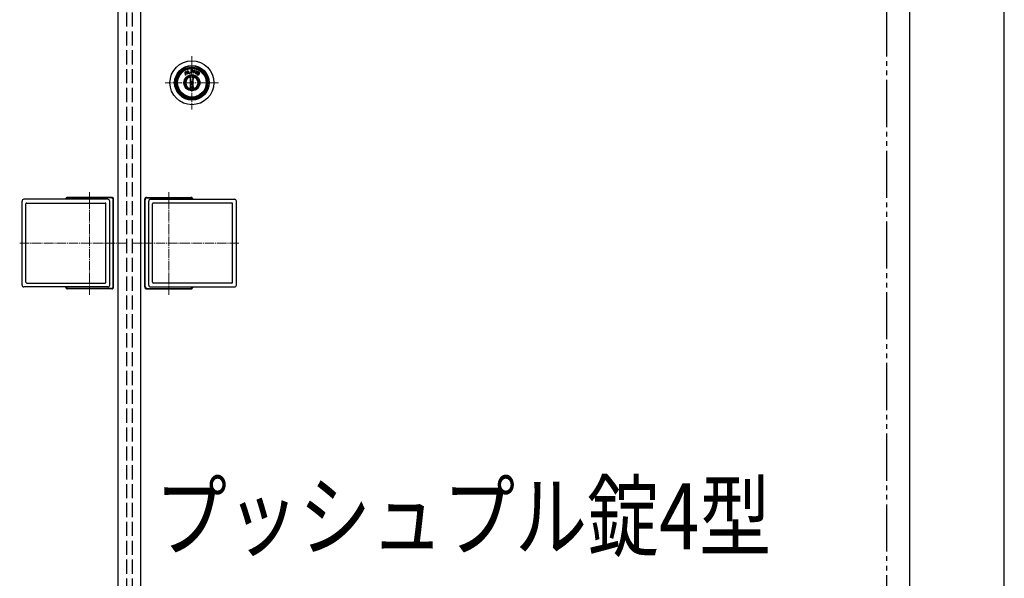
# Model space of a CAD drawing. Units: millimetres. Extents: x 0 to 8410, y 0 to 5940.
# Drawn here: x 4084 to 5128, y 3367 to 3959 of the extents above; entities that cross this region are included whole.
import ezdxf

# ---------------------------------------------------------------- set-up
doc = ezdxf.new("R2010")
doc.units = ezdxf.units.MM
for name, pattern in [('YCENTER_1', [13, 10, -1, 1, -1]), ('YDIVIDE_1', [15, 10, -1, 1, -1, 1, -1]), ('YHIDDEN_1', [4, 3, -1])]:
    doc.linetypes.add(name, pattern=pattern)
for name, color, linetype, lineweight in [('USER1', 3, 'Continuous', 13), ('YKK_12', 2, 'Continuous', 13), ('YKK_A1', 4, 'Continuous', 30)]:
    doc.layers.add(name, color=color, linetype=linetype, lineweight=lineweight)
doc.styles.add('text-b', font='extslim2.shx', dxfattribs={"width": 0.8, "bigfont": 'extfont2.shx'})

msp = doc.modelspace()

# ---------------------------------------------------------------- linework, layer by layer
at = {"layer": 'YKK_12', "linetype": 'YCENTER_1'}
for p, q in [((4266.5, 3920.6), (4266.5, 3864.1)), ((4294.8, 3892.3), (4238.2, 3892.3)), ((4158, 3667.3), (4158, 3776.2)), ((4242, 3667.3), (4242, 3776.2)), ((4083.9, 3722.3), (4197, 3722.3)), ((4316.2, 3722.3), (4203, 3722.3))]:
    msp.add_line(p, q, dxfattribs=at)
at = {"layer": 'YKK_A1'}
for p, q in [((5028, 2842.3), (5028, 4538.8)), ((5128, 2842.3), (5128, 4538.8)), ((4188, 4506.8), (4188, 2937.8)), ((4212, 4506.8), (4212, 2937.8)), ((4261.8, 3905.1), (4262.4, 3905.3)), ((4261.8, 3905.1), (4262.4, 3902.9)), ((4262.4, 3905.3), (4263.1, 3903)), ((4265.3, 3905.9), (4265.3, 3902.7)), ((4265.3, 3905.9), (4266.9, 3905.9)), ((4266, 3905.3), (4266, 3904.4)), ((4266, 3905.3), (4266.8, 3905.3)), ((4269, 3905.8), (4268.1, 3902.7)), ((4269, 3905.8), (4269.6, 3905.6)), ((4269.6, 3905.6), (4269.3, 3904.4)), ((4270.9, 3905.2), (4270.6, 3904)), ((4270.9, 3905.2), (4271.6, 3905)), ((4259.6, 3900.3), (4259.5, 3903.4)), ((4259.6, 3900.3), (4260.3, 3900.7)), ((4260, 3904.3), (4260.7, 3904.7)), ((4260.3, 3900.7), (4260.2, 3903.5)), ((4260.4, 3903.8), (4260.5, 3903.9)), ((4260.5, 3903.9), (4261.8, 3901.7)), ((4260.7, 3904.7), (4262.4, 3902)), ((4261.8, 3901.7), (4262.4, 3902)), ((4263.4, 3902.9), (4264.5, 3903.2)), ((4263.5, 3902.3), (4264.7, 3902.6)), ((4264.5, 3903.2), (4264.7, 3902.6)), ((4264.5, 3899), (4264.6, 3899.2)), ((4264.5, 3898.5), (4264.5, 3899)), ((4265, 3896.3), (4264.5, 3898.5)), ((4264.6, 3899.2), (4264.7, 3899.4)), ((4264.7, 3899.4), (4264.9, 3899.5)), ((4264.9, 3899.5), (4265, 3899.7)), ((4265, 3885), (4265, 3899.7)), ((4265.3, 3902.7), (4266, 3902.7)), ((4266, 3904.4), (4266.8, 3904.4)), ((4266, 3903.8), (4266, 3902.7)), ((4266, 3903.8), (4266.9, 3903.8)), ((4268, 3885), (4268, 3899.7)), ((4268, 3899.7), (4268.2, 3899.5)), ((4268.5, 3898.5), (4268, 3896.3)), ((4268.1, 3902.7), (4268.7, 3902.5)), ((4268.2, 3899.5), (4268.3, 3899.4)), ((4268.3, 3899.4), (4268.4, 3899.2)), ((4268.4, 3899.2), (4268.5, 3899)), ((4268.5, 3899), (4268.5, 3898.5)), ((4269.1, 3903.8), (4268.7, 3902.5)), ((4269.1, 3903.8), (4270.4, 3903.4)), ((4269.3, 3904.4), (4270.6, 3904)), ((4270.4, 3903.4), (4270, 3902.1)), ((4270, 3902.1), (4270.7, 3902)), ((4271.6, 3905), (4270.7, 3902)), ((4271.7, 3901.4), (4273.2, 3900.4)), ((4272, 3901.9), (4272.9, 3901.3)), ((4272.7, 3904.5), (4272.4, 3904)), ((4272.4, 3904), (4273.7, 3903.2)), ((4272.5, 3902.5), (4273.4, 3902)), ((4272.7, 3904.5), (4274.2, 3903.6)), ((4272.8, 3903), (4273.7, 3902.5)), ((4273.4, 3902), (4272.9, 3901.3)), ((4274.5, 3902.5), (4273.2, 3900.4)), ((4273.8, 3902.7), (4273.7, 3902.5)), ((4264.5, 3886.2), (4265, 3888.4)), ((4264.5, 3885.6), (4264.5, 3886.2)), ((4264.6, 3885.5), (4264.5, 3885.6)), ((4264.7, 3885.3), (4264.6, 3885.5)), ((4264.9, 3885.1), (4264.7, 3885.3)), ((4265, 3885), (4264.9, 3885.1)), ((4265.1, 3885), (4265.1, 3894.1)), ((4265.1, 3894.1), (4268, 3894.1)), ((4265.1, 3893.3), (4265.8, 3893.3)), ((4265.1, 3891.4), (4265.8, 3891.4)), ((4265.5, 3890.8), (4265.1, 3891.3)), ((4265.5, 3890.6), (4265.1, 3891)), ((4265.1, 3890.2), (4265.5, 3890.6)), ((4265.1, 3887.9), (4268, 3887.9)), ((4265.3, 3887.3), (4265.3, 3887.6)), ((4265.5, 3890.6), (4265.5, 3890.8)), ((4265.6, 3894.1), (4265.6, 3893.7)), ((4265.6, 3893.7), (4265.6, 3893.6)), ((4265.6, 3893.7), (4267.5, 3893.7)), ((4265.6, 3893.6), (4266, 3893.2)), ((4265.6, 3893.6), (4267.4, 3893.6)), ((4265.7, 3887.7), (4267.4, 3887.7)), ((4265.8, 3891.4), (4265.8, 3893.3)), ((4265.8, 3893.3), (4266.1, 3893.1)), ((4265.8, 3891.4), (4266.1, 3891.5)), ((4266.1, 3891.5), (4266.1, 3893.1)), ((4266.1, 3893.1), (4266.6, 3892.6)), ((4266.1, 3891.5), (4266.6, 3892)), ((4266.3, 3893), (4266.8, 3893)), ((4266.4, 3892.9), (4266.7, 3892.9)), ((4266.9, 3893.1), (4266.5, 3892.7)), ((4266.9, 3891.5), (4266.5, 3891.9)), ((4266.6, 3892), (4266.6, 3892.6)), ((4266.6, 3892.6), (4266.7, 3892.5)), ((4266.6, 3892), (4266.7, 3892.2)), ((4266.7, 3892.2), (4266.7, 3892.5)), ((4267.3, 3893.3), (4266.9, 3893.1)), ((4266.9, 3893.1), (4266.9, 3891.5)), ((4267.3, 3891.4), (4266.9, 3891.5)), ((4267.4, 3893.6), (4267, 3893.2)), ((4267.3, 3893.3), (4267.3, 3891.4)), ((4268, 3893.3), (4267.3, 3893.3)), ((4268, 3891.4), (4267.3, 3891.4)), ((4267.5, 3893.7), (4267.4, 3893.6)), ((4267.5, 3894.1), (4267.5, 3893.7)), ((4268, 3891.3), (4267.5, 3890.8)), ((4268, 3891), (4267.5, 3890.6)), ((4267.5, 3890.6), (4267.5, 3890.8)), ((4268, 3890.2), (4267.5, 3890.6)), ((4267.7, 3887.3), (4267.7, 3887.6)), ((4268, 3885), (4268, 3894.1)), ((4268, 3888.4), (4268.5, 3886.2)), ((4268.2, 3885.1), (4268, 3885)), ((4268.3, 3885.3), (4268.2, 3885.1)), ((4268.4, 3885.5), (4268.3, 3885.3)), ((4268.5, 3885.6), (4268.4, 3885.5)), ((4268.5, 3886.2), (4268.5, 3885.6)), ((4181.5, 3770.8), (4134.5, 3770.8)), ((4181, 3770.3), (4135, 3770.3)), ((4218.5, 3770.8), (4265.5, 3770.8)), ((4219, 3770.3), (4265, 3770.3)), ((4086.4, 3677.8), (4086.4, 3766.8)), ((4177.4, 3768.8), (4088.4, 3768.8)), ((4090.4, 3680.8), (4090.4, 3763.8)), ((4091.4, 3764.8), (4174.4, 3764.8)), ((4175.4, 3680.8), (4175.4, 3763.8)), ((4179.4, 3677.8), (4179.4, 3766.8)), ((4183, 3676.3), (4183, 3768.3)), ((4183.5, 3675.8), (4183.5, 3768.8)), ((4216.5, 3675.8), (4216.5, 3768.8)), ((4217, 3676.3), (4217, 3768.3)), ((4220.7, 3677.8), (4220.7, 3766.8)), ((4222.7, 3768.8), (4311.7, 3768.8)), ((4224.7, 3680.8), (4224.7, 3763.8)), ((4308.7, 3764.8), (4225.7, 3764.8)), ((4309.7, 3680.8), (4309.7, 3763.8)), ((4313.7, 3677.8), (4313.7, 3766.8)), ((4177.4, 3675.8), (4088.4, 3675.8)), ((4091.4, 3679.8), (4174.4, 3679.8)), ((4222.7, 3675.8), (4311.7, 3675.8)), ((4308.7, 3679.8), (4225.7, 3679.8)), ((4181.5, 3673.8), (4134.5, 3673.8)), ((4181, 3674.3), (4135, 3674.3)), ((4218.5, 3673.8), (4265.5, 3673.8)), ((4219, 3674.3), (4265, 3674.3))]:
    msp.add_line(p, q, dxfattribs=at)
at = {"layer": 'YKK_A1', "linetype": 'YHIDDEN_1', "ltscale": 5}
for p, q in [((4197, 4506.8), (4197, 2937.8)), ((4203, 4506.8), (4203, 2937.8))]:
    msp.add_line(p, q, dxfattribs=at)
at = {"layer": 'YKK_A1', "linetype": 'YDIVIDE_1', "ltscale": 5}
msp.add_line((5003, 4345.3), (5003, 3050.3), dxfattribs=at)
at = {"layer": 'YKK_A1'}
for radius in [23.3, 18.3, 17.9, 16.7, 16.2, 16, 15.9, 15.1, 8.45, 7.65]:
    msp.add_circle((4266.5, 3892.3), radius, dxfattribs=at)
for centre, radius, start, end in [((4266.8, 3904.9), 0.4, 11.537, 90), ((4266.9, 3904.9), 1, 16.6015, 90), ((4266.6, 3904.8), 1.28, 343.3984, 16.6015), ((4266.5, 3892.3), 7.5, 281.0695, 258.9305), ((4260.5, 3903.4), 1, 122, 181.5345), ((4266.5, 3892.3), 7, 106.8152, 253.1848), ((4266.5, 3892.3), 6.5, 108.152, 251.848), ((4260.5, 3903.5), 0.32, 122, 181.5345), ((4263.2, 3903.1), 0.88, 196, 285.9999), ((4263.3, 3903.1), 0.26, 196, 285.9999), ((4266.8, 3904.8), 0.4, 270, 348.463), ((4266.9, 3904.8), 1, 270, 343.3984), ((4266.4, 3904.8), 0.8, 348.463, 11.537), ((4266.5, 3892.3), 7, 286.8152, 73.1848), ((4266.5, 3892.3), 6.5, 288.152, 71.848), ((4272.2, 3902.2), 1, 58, 237.9999), ((4272.5, 3902.1), 0.6, 131.3982, 164.6011), ((4272.2, 3902.1), 0.32, 164.6011, 238), ((4272.3, 3902.3), 0.32, 58, 131.3982), ((4273.6, 3902.9), 0.32, 328, 58), ((4273.8, 3902.9), 0.8, 327.8522, 58.1497), ((4266.5, 3892.3), 4.8, 252.5098, 287.4902), ((4266.5, 3892.3), 4.75, 252.3526, 259.4695), ((4266.5, 3892), 4.6, 251.7479, 288.2521), ((4266.5, 3892.3), 5.2, 253.8955, 286.1045), ((4266.5, 3892), 4.9, 252.9041, 258.7545), ((4266.5, 3892.3), 5.5, 254.7953, 285.2047), ((4266.4, 3893.1), 0.2, 252.1599, 270), ((4266.7, 3893.1), 0.2, 270, 287.8401), ((4266.5, 3892.3), 4.75, 280.5305, 287.6474), ((4266.5, 3892), 4.9, 281.2455, 287.0959), ((4134.5, 3768.8), 2, 90, 180), ((4135, 3768.3), 2, 90, 165.5225), ((4181, 3768.3), 2, 0, 90), ((4181.5, 3768.8), 2, 0, 90), ((4218.5, 3768.8), 2, 90, 180), ((4219, 3768.3), 2, 90, 180), ((4265, 3768.3), 2, 14.4775, 90), ((4265.5, 3768.8), 2, 0, 90), ((4088.4, 3766.8), 2, 90, 180), ((4091.4, 3763.8), 1, 90, 180), ((4174.4, 3763.8), 1, 0, 90), ((4177.4, 3766.8), 2, 0, 90), ((4222.7, 3766.8), 2, 90, 180), ((4225.7, 3763.8), 1, 90, 180), ((4308.7, 3763.8), 1, 0, 90), ((4311.7, 3766.8), 2, 0, 90), ((4088.4, 3677.8), 2, 180, 270), ((4091.4, 3680.8), 1, 180, 270), ((4134.5, 3675.8), 2, 180, 270), ((4135, 3676.3), 2, 194.4775, 270), ((4174.4, 3680.8), 1, 270, 0), ((4177.4, 3677.8), 2, 270, 0), ((4181, 3676.3), 2, 270, 0), ((4181.5, 3675.8), 2, 270, 0), ((4218.5, 3675.8), 2, 180, 270), ((4219, 3676.3), 2, 180, 270), ((4222.7, 3677.8), 2, 180, 270), ((4225.7, 3680.8), 1, 180, 270), ((4265, 3676.3), 2, 270, 345.5225), ((4265.5, 3675.8), 2, 270, 0), ((4308.7, 3680.8), 1, 270, 0), ((4311.7, 3677.8), 2, 270, 0)]:
    msp.add_arc(centre, radius, start, end, dxfattribs=at)

# ---------------------------------------------------------------- texts
at = {"layer": 'USER1', "style": 'text-b', "width": 0.8}
msp.add_text('プッシュプル錠4型', height=70, dxfattribs=at).set_placement((4227.2, 3397.6))

doc.saveas('drawing.dxf')
